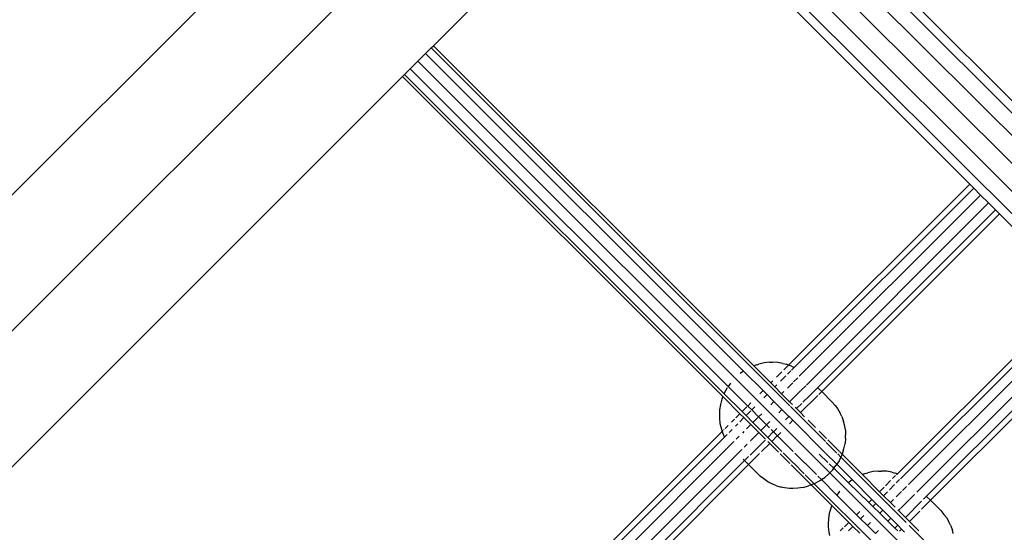
# Model space of a CAD drawing. Extents: x -7743 to 7743, y -8477 to 8477.
# Drawn here: x -2605 to -2243, y -3445 to -3257 of the extents above; entities that cross this region are included whole.
import ezdxf

# ---------------------------------------------------------------- set-up
doc = ezdxf.new("R2010")
doc.units = 0
doc.layers.get('0').update_dxf_attribs({"linetype": 'CONTINUOUS'})

# ---------------------------------------------------------------- blocks, each defined once
blk = doc.blocks.new('005595')
for p, q in [((-2066.11, -3465.19), (-2404.89, -3126.37)), ((-2069.61, -3469.93), (-2412.24, -3127.27)), ((-2075.53, -3474.29), (-2418.63, -3131.15)), ((-2421.63, -3135.43), (-2776.4, -3490.19)), ((-2080.63, -3479.47), (-2422.48, -3137.58)), ((-2084.63, -3483.71), (-2419.11, -3149.2)), ((-2404.55, -3168.34), (-2743.49, -3507.29)), ((-2232.44, -3294.28), (-2356.46, -3170.25)), ((-2452.68, -3266.48), (-2379.55, -3193.34)), ((-2255.53, -3317.38), (-2379.55, -3193.34)), ((-2455.51, -3269.3), (-2453.44, -3267.23)), ((-2453.44, -3267.23), (-2452.68, -3266.48)), ((-2321.7, -3398.97), (-2453.44, -3267.23)), ((-2334.93, -3384.22), (-2452.68, -3266.48)), ((-2458.34, -3272.13), (-2455.51, -3269.3)), ((-2338.67, -3386.14), (-2455.51, -3269.3)), ((-2463.24, -3277.03), (-2461.17, -3274.96)), ((-2461.17, -3274.96), (-2458.34, -3272.13)), ((-2461.17, -3274.96), (-2344.32, -3391.8)), ((-2458.34, -3272.13), (-2306.94, -3423.52)), ((-2633.7, -3447.5), (-2464, -3277.79)), ((-2464, -3277.79), (-2463.24, -3277.03)), ((-2464, -3277.79), (-2346.25, -3395.53)), ((-2463.24, -3277.03), (-2345.8, -3394.46)), ((-2255.53, -3317.38), (-2322.08, -3383.93)), ((-2254.07, -3318.84), (-2255.53, -3317.38)), ((-2254.07, -3318.84), (-2320.03, -3384.81)), ((-2251.53, -3321.38), (-2318.2, -3388.05)), ((-2251.53, -3321.38), (-2254.07, -3318.84)), ((-2251.53, -3321.38), (-2248.6, -3324.31)), ((-2248.6, -3324.31), (-2315.56, -3391.26)), ((-2246.07, -3326.84), (-2248.6, -3324.31)), ((-2246.07, -3326.84), (-2314.41, -3395.19)), ((-2244.6, -3328.31), (-2309.94, -3393.65)), ((-2244.6, -3328.31), (-2246.07, -3326.84)), ((-2244.6, -3328.31), (-2216.44, -3356.47)), ((-2216.05, -3357.89), (-2282.08, -3423.92)), ((-2214.07, -3358.84), (-2281.01, -3425.78)), ((-2212, -3361.85), (-2278.01, -3427.85)), ((-2209.27, -3364.97), (-2275.01, -3430.71)), ((-2207.74, -3368.51), (-2272.47, -3433.24)), ((-2206.27, -3369.97), (-2269.94, -3433.64)), ((-2333.78, -3383.81), (-2334.93, -3384.22)), ((-2333.78, -3383.81), (-2332.98, -3383.54)), ((-2331.02, -3383.1), (-2332.98, -3383.54)), ((-2329.1, -3382.91), (-2331.02, -3383.1)), ((-2329.1, -3382.91), (-2327.98, -3382.89)), ((-2326.02, -3382.97), (-2327.98, -3382.89)), ((-2324.16, -3383.33), (-2326.02, -3382.97)), ((-2324.16, -3383.33), (-2322.88, -3383.63)), ((-2322.08, -3383.93), (-2322.88, -3383.63)), ((-2339.05, -3386.38), (-2339.91, -3387.05)), ((-2338.67, -3386.14), (-2339.05, -3386.38)), ((-2331.48, -3393.33), (-2338.67, -3386.14)), ((-2328.65, -3390.5), (-2334.93, -3384.22)), ((-2324.6, -3386.45), (-2326.52, -3388.37)), ((-2322.08, -3383.93), (-2323.86, -3385.7)), ((-2321.28, -3386.06), (-2322.53, -3387.31)), ((-2321.09, -3384.29), (-2322.08, -3383.93)), ((-2321.09, -3384.29), (-2320.03, -3384.81)), ((-2320.49, -3385.26), (-2321.01, -3385.78)), ((-2320.03, -3384.81), (-2320.49, -3385.26)), ((-2343.48, -3390.59), (-2344.32, -3391.8)), ((-2343.43, -3390.53), (-2343.48, -3390.59)), ((-2327.85, -3389.7), (-2328.65, -3390.5)), ((-2327.19, -3391.96), (-2328.65, -3390.5)), ((-2323.14, -3387.91), (-2325.06, -3389.83)), ((-2320.6, -3390.45), (-2322.52, -3392.37)), ((-2318.75, -3388.59), (-2320.24, -3390.09)), ((-2345.6, -3393.99), (-2345.8, -3394.46)), ((-2345.8, -3394.46), (-2339.21, -3401.05)), ((-2344.67, -3392.3), (-2345.6, -3393.99)), ((-2344.32, -3391.8), (-2337.14, -3398.98)), ((-2331.48, -3393.33), (-2332.62, -3394.47)), ((-2330.01, -3394.79), (-2331.48, -3393.33)), ((-2326.39, -3391.16), (-2327.19, -3391.96)), ((-2324.65, -3394.5), (-2327.19, -3391.96)), ((-2323.85, -3393.7), (-2324.65, -3394.5)), ((-2321.72, -3397.42), (-2324.65, -3394.5)), ((-2317.67, -3393.38), (-2321.72, -3397.42)), ((-2315.82, -3391.52), (-2317.59, -3393.3)), ((-2311.23, -3392.36), (-2309.94, -3393.65)), ((-2309.94, -3393.65), (-2311.03, -3394.73)), ((-2309.94, -3393.65), (-2306.2, -3397.39)), ((-2346.6, -3396.5), (-2347.17, -3398.46)), ((-2346.35, -3395.77), (-2346.6, -3396.5)), ((-2346.25, -3395.53), (-2346.35, -3395.77)), ((-2346.25, -3395.53), (-2339.98, -3401.83)), ((-2336, -3397.84), (-2337.14, -3398.98)), ((-2330.01, -3394.79), (-2331.17, -3395.94)), ((-2327.48, -3397.33), (-2330.01, -3394.79)), ((-2327.48, -3397.33), (-2328.65, -3398.5)), ((-2324.55, -3400.25), (-2327.48, -3397.33)), ((-2320.68, -3398.47), (-2321.72, -3397.42)), ((-2317.27, -3398.05), (-2319.19, -3399.96)), ((-2311.39, -3395.09), (-2317.72, -3401.42)), ((-2314.47, -3395.24), (-2316.85, -3397.63)), ((-2306.2, -3397.39), (-2304.99, -3398.84)), ((-2347.49, -3400.4), (-2347.54, -3402.29)), ((-2347.17, -3398.46), (-2347.49, -3400.4)), ((-2339.98, -3401.83), (-2341.54, -3403.38)), ((-2339.98, -3401.83), (-2338.5, -3403.27)), ((-2339.21, -3401.05), (-2337.47, -3399.32)), ((-2339.21, -3401.05), (-2337.74, -3402.52)), ((-2335.98, -3400.76), (-2337.74, -3402.52)), ((-2337.14, -3398.98), (-2335.67, -3400.45)), ((-2334.52, -3399.29), (-2335.67, -3400.45)), ((-2335.67, -3400.45), (-2333.14, -3402.98)), ((-2331.96, -3401.81), (-2333.14, -3402.98)), ((-2324.55, -3400.25), (-2325.75, -3401.45)), ((-2322.01, -3402.79), (-2324.55, -3400.25)), ((-2308.58, -3412.08), (-2321.46, -3399.2)), ((-2319.19, -3399.96), (-2319.65, -3399.5)), ((-2317.72, -3401.42), (-2319.19, -3399.96)), ((-2316.21, -3402.94), (-2317.72, -3401.42)), ((-2304.99, -3398.84), (-2304.1, -3399.95)), ((-2304.1, -3399.95), (-2303.15, -3401.6)), ((-2302.54, -3402.84), (-2303.15, -3401.6)), ((-2347.54, -3402.29), (-2347.56, -3403.47)), ((-2347.56, -3403.47), (-2347.34, -3405.39)), ((-2347.34, -3405.39), (-2347.05, -3406.63)), ((-2341.99, -3403.83), (-2343.1, -3404.94)), ((-2340.73, -3405.51), (-2341.63, -3406.41)), ((-2338.5, -3403.27), (-2340.07, -3404.85)), ((-2338.5, -3403.27), (-2335.96, -3405.81)), ((-2337.74, -3402.52), (-2335.21, -3405.05)), ((-2333.42, -3403.26), (-2335.21, -3405.05)), ((-2332.28, -3407.98), (-2335.21, -3405.05)), ((-2333.14, -3402.98), (-2330.21, -3405.91)), ((-2329.01, -3404.71), (-2330.21, -3405.91)), ((-2322.01, -3402.79), (-2323.24, -3404.01)), ((-2321.46, -3403.34), (-2322.01, -3402.79)), ((-2320.55, -3404.25), (-2321.79, -3405.49)), ((-2320.55, -3404.25), (-2321.33, -3403.48)), ((-2308.62, -3416.18), (-2320.55, -3404.25)), ((-2312.22, -3406.93), (-2314.94, -3404.2)), ((-2302.54, -3402.84), (-2301.89, -3404.63)), ((-2301.58, -3405.91), (-2301.89, -3404.63)), ((-2346.56, -3408.41), (-2503.1, -3564.94)), ((-2347.05, -3406.63), (-2346.56, -3408.41)), ((-2346.21, -3408.06), (-2346.56, -3408.41)), ((-2346.56, -3408.41), (-2346.53, -3408.5)), ((-2346.53, -3408.5), (-2345.74, -3410.2)), ((-2345.73, -3407.57), (-2345.94, -3407.79)), ((-2344.27, -3406.12), (-2345.38, -3407.23)), ((-2342.81, -3407.58), (-2343.92, -3408.69)), ((-2338.55, -3408.4), (-2339.1, -3408.95)), ((-2335.96, -3405.81), (-2337.54, -3407.38)), ((-2335.96, -3405.81), (-2333.04, -3408.74)), ((-2333.04, -3408.74), (-2335.86, -3411.56)), ((-2333.04, -3408.74), (-2330.61, -3411.17)), ((-2330.45, -3406.15), (-2332.28, -3407.98)), ((-2332.28, -3407.98), (-2329.74, -3410.52)), ((-2330.21, -3405.91), (-2329.12, -3407)), ((-2327.88, -3408.66), (-2329.74, -3410.52)), ((-2328.54, -3407.57), (-2327.67, -3408.45)), ((-2326.45, -3407.22), (-2327.67, -3408.45)), ((-2327.67, -3408.45), (-2326.21, -3409.91)), ((-2324.97, -3408.68), (-2326.21, -3409.91)), ((-2308.15, -3410.99), (-2310.89, -3408.26)), ((-2301.22, -3407.77), (-2301.58, -3405.91)), ((-2301.22, -3407.77), (-2301.14, -3409.73)), ((-2345.64, -3410.42), (-2501.05, -3565.83)), ((-2342.24, -3412.09), (-2500.04, -3569.89)), ((-2345.74, -3410.2), (-2345.64, -3410.42)), ((-2344.78, -3409.55), (-2345.64, -3410.42)), ((-2344.69, -3409.47), (-2344.78, -3409.55)), ((-2340.27, -3410.12), (-2341.38, -3411.23)), ((-2330.77, -3411.54), (-2336.28, -3417.05)), ((-2336.04, -3411.74), (-2336.17, -3411.87)), ((-2329.03, -3412.74), (-2332, -3415.7)), ((-2329.74, -3410.52), (-2328.28, -3411.98)), ((-2329.71, -3412.06), (-2329.03, -3412.74)), ((-2329.03, -3412.74), (-2325.85, -3415.92)), ((-2326.4, -3410.1), (-2328.28, -3411.98)), ((-2328.28, -3411.98), (-2324.56, -3415.7)), ((-2326.21, -3409.91), (-2320.43, -3415.69)), ((-2308.3, -3412.36), (-2304.34, -3416.32)), ((-2307.73, -3411.41), (-2303.51, -3415.64)), ((-2301.79, -3414.73), (-2301.35, -3412.77)), ((-2301.16, -3410.85), (-2301.35, -3412.77)), ((-2301.16, -3410.85), (-2301.14, -3409.73)), ((-2339.31, -3415.02), (-2497.12, -3572.82)), ((-2337.34, -3413.05), (-2338.45, -3414.16)), ((-2324.08, -3416.18), (-2320.27, -3419.99)), ((-2319.85, -3416.27), (-2316.12, -3420)), ((-2308.5, -3416.31), (-2304.39, -3420.42)), ((-2302.47, -3416.67), (-2303.39, -3415.75)), ((-2302.06, -3415.53), (-2302.47, -3416.67)), ((-2302.06, -3415.53), (-2301.79, -3414.73)), ((-2338.25, -3419.02), (-2492.55, -3573.32)), ((-2338.74, -3418.53), (-2338.25, -3419.02)), ((-2336.78, -3417.55), (-2338.25, -3419.02)), ((-2338.25, -3419.02), (-2336.78, -3420.49)), ((-2332.78, -3416.48), (-2336.78, -3420.49)), ((-2325.19, -3416.58), (-2321.64, -3420.13)), ((-2320.21, -3420.05), (-2316.38, -3423.88)), ((-2316.07, -3420.04), (-2311.89, -3424.22)), ((-2310.81, -3416.66), (-2307.62, -3419.78)), ((-2303.56, -3419.1), (-2304.39, -3420.42)), ((-2302.91, -3417.75), (-2304.04, -3416.62)), ((-2302.91, -3417.75), (-2303.56, -3419.1)), ((-2302.71, -3417.33), (-2302.91, -3417.75)), ((-2278.84, -3441.82), (-2302.91, -3417.75)), ((-2302.47, -3416.67), (-2302.71, -3417.33)), ((-2294.93, -3424.22), (-2302.47, -3416.67)), ((-2336.78, -3420.49), (-2408.23, -3491.93)), ((-2332.37, -3424.9), (-2336.78, -3420.49)), ((-2321.12, -3420.66), (-2313.77, -3428)), ((-2306.94, -3423.52), (-2307.29, -3423.89)), ((-2307.14, -3420.26), (-2305.47, -3421.89)), ((-2305.88, -3422.41), (-2306.94, -3423.52)), ((-2306.94, -3423.52), (-2266.94, -3463.52)), ((-2305.88, -3422.41), (-2305.47, -3421.89)), ((-2305.47, -3421.89), (-2304.63, -3420.8)), ((-2305.47, -3421.89), (-2300.09, -3427.18)), ((-2304.39, -3420.42), (-2304.63, -3420.8)), ((-2298.67, -3426.13), (-2304.39, -3420.42)), ((-2293.78, -3423.81), (-2292.98, -3423.54)), ((-2291.02, -3423.09), (-2292.98, -3423.54)), ((-2289.1, -3422.91), (-2291.02, -3423.09)), ((-2289.1, -3422.91), (-2287.98, -3422.89)), ((-2286.02, -3422.97), (-2287.98, -3422.89)), ((-2284.16, -3423.32), (-2286.02, -3422.97)), ((-2284.16, -3423.32), (-2282.88, -3423.63)), ((-2282.08, -3423.92), (-2282.88, -3423.63)), ((-2331.26, -3425.79), (-2332.37, -3424.9)), ((-2329.71, -3426.87), (-2331.26, -3425.79)), ((-2328.45, -3427.49), (-2329.71, -3426.87)), ((-2315.97, -3424.29), (-2312.71, -3427.55)), ((-2310.5, -3426.39), (-2312.24, -3427.35)), ((-2311.35, -3424.76), (-2310.04, -3426.07)), ((-2310.5, -3426.39), (-2310.04, -3426.07)), ((-2310.04, -3426.07), (-2308.84, -3425.23)), ((-2310.04, -3426.07), (-2304.32, -3431.79)), ((-2307.29, -3423.89), (-2308.84, -3425.23)), ((-2300.09, -3427.18), (-2300.17, -3427.24)), ((-2299.05, -3426.37), (-2300.09, -3427.18)), ((-2300.09, -3427.18), (-2292.64, -3434.48)), ((-2298.67, -3426.13), (-2299.05, -3426.37)), ((-2291.48, -3433.32), (-2298.67, -3426.13)), ((-2293.78, -3423.81), (-2294.93, -3424.22)), ((-2288.65, -3430.49), (-2294.93, -3424.22)), ((-2284.6, -3426.44), (-2286.52, -3428.36)), ((-2282.76, -3424.6), (-2283.86, -3425.7)), ((-2281.28, -3426.05), (-2282.53, -3427.3)), ((-2282.08, -3423.92), (-2282.49, -3424.33)), ((-2326.75, -3428.28), (-2328.45, -3427.49)), ((-2326.75, -3428.28), (-2324.88, -3428.8)), ((-2323.64, -3429.09), (-2324.88, -3428.8)), ((-2321.72, -3429.31), (-2323.64, -3429.09)), ((-2320.54, -3429.29), (-2321.72, -3429.31)), ((-2318.65, -3429.24), (-2320.54, -3429.29)), ((-2316.71, -3428.92), (-2318.65, -3429.24)), ((-2316.71, -3428.92), (-2314.75, -3428.35)), ((-2314.03, -3428.1), (-2314.75, -3428.35)), ((-2313.77, -3428), (-2314.03, -3428.1)), ((-2312.71, -3427.55), (-2313.77, -3428)), ((-2313.77, -3428), (-2306.25, -3435.52)), ((-2312.24, -3427.35), (-2312.71, -3427.55)), ((-2312.71, -3427.55), (-2291.04, -3449.21)), ((-2303.48, -3430.58), (-2304.32, -3431.79)), ((-2303.22, -3430.29), (-2303.48, -3430.58)), ((-2286.96, -3428.8), (-2288.65, -3430.49)), ((-2287.19, -3431.96), (-2288.65, -3430.49)), ((-2285.72, -3430.49), (-2287.19, -3431.96)), ((-2283.14, -3427.91), (-2285.06, -3429.83)), ((-2280.6, -3430.45), (-2282.52, -3432.36)), ((-2278.75, -3428.59), (-2280.24, -3430.08)), ((-2304.32, -3431.79), (-2297.14, -3438.98)), ((-2292.64, -3434.48), (-2292.71, -3434.55)), ((-2291.48, -3433.32), (-2292.64, -3434.48)), ((-2292.64, -3434.48), (-2291.16, -3435.93)), ((-2290.01, -3434.79), (-2291.48, -3433.32)), ((-2284.65, -3434.49), (-2287.19, -3431.96)), ((-2283.56, -3433.41), (-2284.65, -3434.49)), ((-2282.91, -3436.23), (-2284.65, -3434.49)), ((-2277.67, -3433.37), (-2281.01, -3436.7)), ((-2273.27, -3434.04), (-2279.19, -3439.96)), ((-2275.82, -3431.52), (-2277.59, -3433.29)), ((-2269.94, -3433.64), (-2273.26, -3436.96)), ((-2271.23, -3432.36), (-2269.94, -3433.64)), ((-2269.94, -3433.64), (-2266.2, -3437.39)), ((-2306.6, -3436.5), (-2307.17, -3438.46)), ((-2306.35, -3435.77), (-2306.6, -3436.5)), ((-2306.25, -3435.52), (-2306.35, -3435.77)), ((-2306.25, -3435.52), (-2299.96, -3441.81)), ((-2295.9, -3437.75), (-2297.14, -3438.98)), ((-2291.16, -3435.93), (-2291.23, -3436)), ((-2290.01, -3434.79), (-2291.16, -3435.93)), ((-2291.16, -3435.93), (-2288.6, -3438.44)), ((-2287.48, -3437.32), (-2290.01, -3434.79)), ((-2287.48, -3437.32), (-2288.6, -3438.44)), ((-2284.55, -3440.25), (-2287.48, -3437.32)), ((-2281.72, -3437.42), (-2281.93, -3437.21)), ((-2281.13, -3436.82), (-2281.72, -3437.42)), ((-2279.19, -3439.96), (-2281.72, -3437.42)), ((-2273.91, -3437.61), (-2277.72, -3441.42)), ((-2266.2, -3437.39), (-2264.99, -3438.84)), ((-2307.49, -3440.4), (-2307.54, -3442.29)), ((-2307.17, -3438.46), (-2307.49, -3440.4)), ((-2297.14, -3438.98), (-2295.67, -3440.44)), ((-2294.45, -3439.23), (-2295.67, -3440.44)), ((-2295.67, -3440.44), (-2293.14, -3442.98)), ((-2288.6, -3438.44), (-2288.67, -3438.51)), ((-2288.6, -3438.44), (-2285.64, -3441.34)), ((-2285.64, -3441.34), (-2285.72, -3441.41)), ((-2284.55, -3440.25), (-2285.64, -3441.34)), ((-2285.64, -3441.34), (-2283.08, -3443.86)), ((-2282.01, -3442.79), (-2284.55, -3440.25)), ((-2277.72, -3441.42), (-2279.19, -3439.96)), ((-2274.22, -3444.92), (-2277.72, -3441.42)), ((-2264.99, -3438.84), (-2264.1, -3439.94)), ((-2264.1, -3439.94), (-2263.15, -3441.6)), ((-2262.54, -3442.83), (-2263.15, -3441.6)), ((-2307.54, -3442.29), (-2307.56, -3443.47)), ((-2307.56, -3443.47), (-2307.34, -3445.38)), ((-2307.34, -3445.38), (-2307.05, -3446.62)), ((-2301.99, -3443.83), (-2303.1, -3444.94)), ((-2299.96, -3441.81), (-2301.54, -3443.38)), ((-2298.5, -3443.27), (-2300.07, -3444.84)), ((-2299.96, -3441.81), (-2298.5, -3443.27)), ((-2298.5, -3443.27), (-2295.96, -3445.81)), ((-2291.94, -3441.79), (-2293.14, -3442.98)), ((-2293.14, -3442.98), (-2290.21, -3445.91)), ((-2289.04, -3444.74), (-2290.21, -3445.91)), ((-2283.08, -3443.86), (-2283.16, -3443.93)), ((-2282.01, -3442.79), (-2283.08, -3443.86)), ((-2283.08, -3443.86), (-2282, -3444.91)), ((-2280.55, -3444.25), (-2282.01, -3442.79)), ((-2280.55, -3444.25), (-2281.29, -3444.99)), ((-2279.46, -3445.34), (-2280.55, -3444.25)), ((-2262.91, -3457.75), (-2277.77, -3442.88)), ((-2262.54, -3442.83), (-2261.89, -3444.62)), ((-2261.58, -3445.9), (-2261.89, -3444.62))]:
    blk.add_line(p, q)

msp = doc.modelspace()

# ---------------------------------------------------------------- block references
at = {"ltscale": 100}
msp.add_blockref('005595', (0, 0), dxfattribs=at)

doc.saveas('drawing.dxf')
